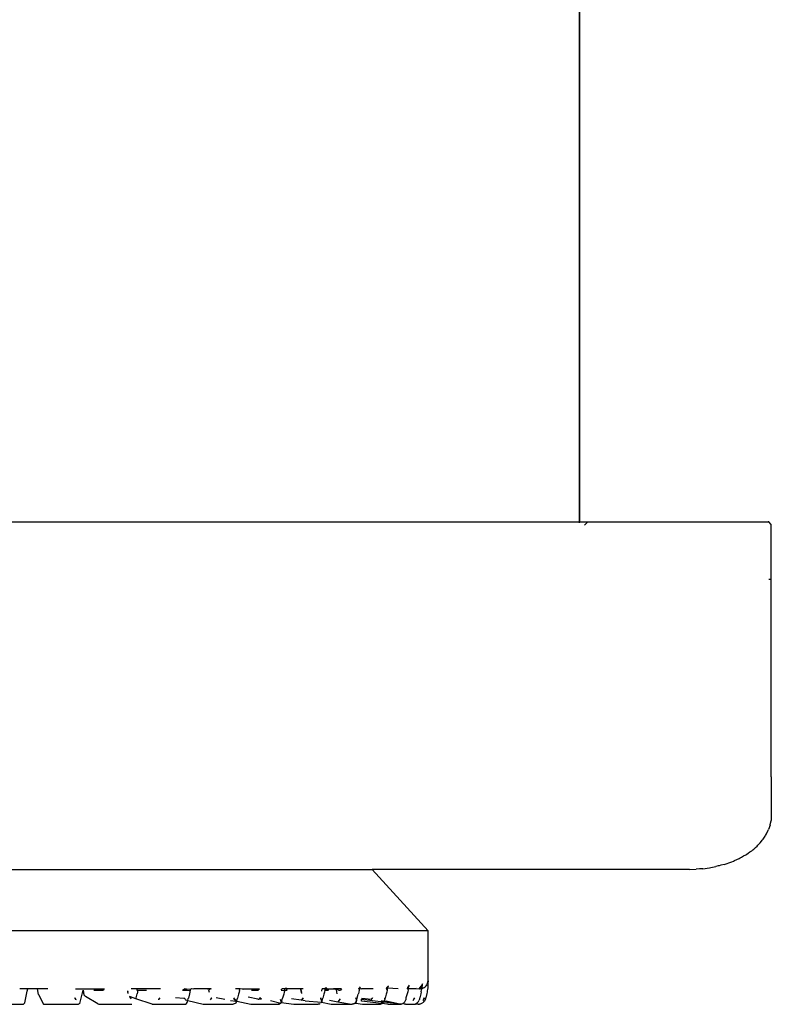
# Model space of a CAD drawing. Units: inches. Extents: x -5.9 to 6.3, y -1.5 to 1.4.
# Drawn here: x -1.8 to -1.6, y -1.5 to -1.3 of the extents above; entities that cross this region are included whole.
import ezdxf

# ---------------------------------------------------------------- set-up
doc = ezdxf.new("R2010")
doc.units = ezdxf.units.IN
doc.header["$MEASUREMENT"] = 0

msp = doc.modelspace()

# ---------------------------------------------------------------- linework, layer by layer
for p, q in [((-1.64119, -1.41883), (-1.64129, 0.3607)), ((-1.64119, 0.3607), (-1.64119, -1.41883)), ((-1.91104, -1.41883), (-1.64119, -1.41883)), ((-1.64119, -1.41883), (-1.63922, -1.41883)), ((-1.64119, -1.41905), (-1.64119, -1.41883)), ((-1.63922, -1.41883), (-1.64001, -1.41962)), ((-1.63922, -1.41883), (-1.5958, -1.41883)), ((-1.59565, -1.41884), (-1.5958, -1.41883)), ((-1.59502, -1.41946), (-1.59565, -1.41884)), ((-1.59501, -1.41964), (-1.59502, -1.41946)), ((-1.59501, -1.41986), (-1.59501, -1.41964)), ((-1.59501, -1.43259), (-1.59501, -1.41986)), ((-1.59565, -1.43261), (-1.59501, -1.43259)), ((-1.59501, -1.48017), (-1.59501, -1.43259)), ((-1.59501, -1.48017), (-1.59502, -1.48964)), ((-1.59518, -1.49115), (-1.5952, -1.4913)), ((-1.59508, -1.49065), (-1.59518, -1.49115)), ((-1.59502, -1.48964), (-1.59508, -1.49065)), ((-1.59614, -1.4939), (-1.59575, -1.49307)), ((-1.59575, -1.49307), (-1.59567, -1.4929)), ((-1.59531, -1.49181), (-1.59567, -1.4929)), ((-1.59531, -1.49181), (-1.59529, -1.49169)), ((-1.59529, -1.49169), (-1.59522, -1.49141)), ((-1.59522, -1.49141), (-1.5952, -1.4913)), ((-1.59773, -1.49611), (-1.59735, -1.4957)), ((-1.59735, -1.4957), (-1.5972, -1.49548)), ((-1.5972, -1.49548), (-1.59697, -1.49522)), ((-1.59697, -1.49522), (-1.59666, -1.49472)), ((-1.59666, -1.49472), (-1.59648, -1.49447)), ((-1.59648, -1.49447), (-1.5964, -1.49431)), ((-1.5964, -1.49431), (-1.59614, -1.4939)), ((-1.60062, -1.49862), (-1.60017, -1.49829)), ((-1.60017, -1.49829), (-1.59972, -1.49798)), ((-1.59972, -1.49798), (-1.59949, -1.49778)), ((-1.59949, -1.49778), (-1.59925, -1.4976)), ((-1.59925, -1.4976), (-1.59882, -1.49721)), ((-1.59882, -1.49721), (-1.59842, -1.49686)), ((-1.59842, -1.49686), (-1.59826, -1.49668)), ((-1.59826, -1.49668), (-1.59806, -1.4965)), ((-1.59806, -1.4965), (-1.59773, -1.49611)), ((-1.60524, -1.50089), (-1.60449, -1.50063)), ((-1.60449, -1.50063), (-1.60414, -1.50047)), ((-1.60414, -1.50047), (-1.60386, -1.50037)), ((-1.60386, -1.50037), (-1.60335, -1.50012)), ((-1.60335, -1.50012), (-1.60277, -1.49986)), ((-1.60277, -1.49986), (-1.60249, -1.49971)), ((-1.60249, -1.49971), (-1.60219, -1.49956)), ((-1.60219, -1.49956), (-1.60169, -1.49926)), ((-1.60169, -1.49926), (-1.60119, -1.49899)), ((-1.60119, -1.49899), (-1.60093, -1.49881)), ((-1.60093, -1.49881), (-1.60062, -1.49862)), ((-1.86094, -1.50249), (-1.69119, -1.50249)), ((-1.69119, -1.50249), (-1.67769, -1.51726)), ((-1.6147, -1.50249), (-1.69119, -1.50249)), ((-1.6147, -1.50249), (-1.61309, -1.50245)), ((-1.61231, -1.50238), (-1.61309, -1.50245)), ((-1.6121, -1.50238), (-1.61231, -1.50238)), ((-1.61195, -1.50236), (-1.6121, -1.50238)), ((-1.61149, -1.50232), (-1.61195, -1.50236)), ((-1.61149, -1.50232), (-1.60991, -1.5021)), ((-1.60991, -1.5021), (-1.60955, -1.50204)), ((-1.60955, -1.50204), (-1.60835, -1.5018)), ((-1.60782, -1.50166), (-1.60835, -1.5018)), ((-1.60757, -1.50161), (-1.60782, -1.50166)), ((-1.60718, -1.5015), (-1.60757, -1.50161)), ((-1.60632, -1.50127), (-1.60718, -1.5015)), ((-1.60632, -1.50127), (-1.60587, -1.50111)), ((-1.60587, -1.50111), (-1.60566, -1.50105)), ((-1.60566, -1.50105), (-1.60524, -1.50089)), ((-1.67769, -1.51726), (-1.87448, -1.5173)), ((-1.67769, -1.52924), (-1.67769, -1.51726)), ((-1.77413, -1.53121), (-1.77608, -1.53121)), ((-1.77424, -1.5318), (-1.77413, -1.53121)), ((-1.7718, -1.53121), (-1.77413, -1.53121)), ((-1.76929, -1.53121), (-1.7718, -1.53121)), ((-1.77155, -1.53258), (-1.7718, -1.53121)), ((-1.76265, -1.53121), (-1.7557, -1.53121)), ((-1.75819, -1.53154), (-1.75592, -1.53154)), ((-1.7557, -1.53121), (-1.75592, -1.53154)), ((-1.74776, -1.53121), (-1.74922, -1.53121)), ((-1.7478, -1.53161), (-1.74776, -1.53121)), ((-1.74216, -1.53121), (-1.74776, -1.53121)), ((-1.74763, -1.53159), (-1.74551, -1.53154)), ((-1.73632, -1.53121), (-1.73687, -1.53154)), ((-1.73687, -1.53154), (-1.73571, -1.53154)), ((-1.73632, -1.53121), (-1.7359, -1.53121)), ((-1.7359, -1.53121), (-1.73488, -1.53131)), ((-1.73571, -1.53154), (-1.735, -1.53161)), ((-1.735, -1.53161), (-1.73497, -1.5315)), ((-1.73497, -1.5315), (-1.73493, -1.5314)), ((-1.73493, -1.5314), (-1.73488, -1.53131)), ((-1.73488, -1.53131), (-1.73469, -1.53119)), ((-1.73481, -1.53121), (-1.73488, -1.53131)), ((-1.73469, -1.53119), (-1.73481, -1.53121)), ((-1.73469, -1.53119), (-1.73414, -1.53121)), ((-1.73066, -1.53121), (-1.73414, -1.53121)), ((-1.72997, -1.53121), (-1.73066, -1.53121)), ((-1.73058, -1.53151), (-1.73066, -1.53121)), ((-1.72997, -1.53121), (-1.73058, -1.53151)), ((-1.73058, -1.53151), (-1.73045, -1.53205)), ((-1.72304, -1.53136), (-1.72406, -1.53121)), ((-1.72308, -1.53121), (-1.72406, -1.53121)), ((-1.72312, -1.53162), (-1.72309, -1.53148)), ((-1.72309, -1.53148), (-1.72304, -1.53136)), ((-1.72293, -1.53119), (-1.72308, -1.53121)), ((-1.72293, -1.53119), (-1.72304, -1.53136)), ((-1.72293, -1.53119), (-1.72247, -1.53121)), ((-1.72247, -1.53121), (-1.72213, -1.53121)), ((-1.72213, -1.53121), (-1.71833, -1.53121)), ((-1.72205, -1.53151), (-1.72213, -1.53121)), ((-1.72025, -1.53154), (-1.71862, -1.53154)), ((-1.71833, -1.53121), (-1.71862, -1.53154)), ((-1.71306, -1.53154), (-1.71286, -1.53121)), ((-1.71306, -1.53154), (-1.71224, -1.53161)), ((-1.71239, -1.53121), (-1.71286, -1.53121)), ((-1.71239, -1.53121), (-1.71227, -1.53121)), ((-1.71213, -1.53125), (-1.71239, -1.53121)), ((-1.71227, -1.53121), (-1.71206, -1.53114)), ((-1.71224, -1.53161), (-1.7122, -1.53146)), ((-1.71224, -1.53161), (-1.71168, -1.53154)), ((-1.7122, -1.53146), (-1.71213, -1.53125)), ((-1.71206, -1.53114), (-1.71213, -1.53125)), ((-1.71206, -1.53114), (-1.71198, -1.53104)), ((-1.71206, -1.53114), (-1.71183, -1.53121)), ((-1.71168, -1.53154), (-1.71198, -1.53104)), ((-1.70859, -1.53121), (-1.71183, -1.53121)), ((-1.70846, -1.53121), (-1.70859, -1.53121)), ((-1.70781, -1.53121), (-1.70859, -1.53121)), ((-1.70781, -1.53121), (-1.70846, -1.53121)), ((-1.70846, -1.53121), (-1.70832, -1.53151)), ((-1.70832, -1.53151), (-1.70819, -1.53205)), ((-1.70812, -1.53234), (-1.70832, -1.53151)), ((-1.70331, -1.53183), (-1.70318, -1.53121)), ((-1.70293, -1.53121), (-1.70318, -1.53121)), ((-1.70272, -1.53119), (-1.70293, -1.53121)), ((-1.70272, -1.53119), (-1.70258, -1.53116)), ((-1.70272, -1.53119), (-1.70247, -1.53126)), ((-1.70258, -1.53116), (-1.7024, -1.5311)), ((-1.70258, -1.53116), (-1.70247, -1.53126)), ((-1.70257, -1.5316), (-1.70253, -1.53143)), ((-1.70248, -1.53154), (-1.70257, -1.5316)), ((-1.70253, -1.53143), (-1.70247, -1.53126)), ((-1.70229, -1.53094), (-1.70248, -1.53154)), ((-1.70248, -1.53154), (-1.70168, -1.53154)), ((-1.70247, -1.53126), (-1.7024, -1.5311)), ((-1.70247, -1.53126), (-1.702, -1.53121)), ((-1.7024, -1.5311), (-1.70229, -1.53094)), ((-1.70168, -1.53154), (-1.70229, -1.53094)), ((-1.702, -1.53121), (-1.70037, -1.53121)), ((-1.70051, -1.53121), (-1.70037, -1.53121)), ((-1.69995, -1.53121), (-1.70051, -1.53121)), ((-1.70051, -1.53121), (-1.69983, -1.53121)), ((-1.70037, -1.53121), (-1.70011, -1.53121)), ((-1.70037, -1.53121), (-1.70022, -1.53121)), ((-1.70022, -1.53121), (-1.70011, -1.53121)), ((-1.70022, -1.53121), (-1.69995, -1.53121)), ((-1.70011, -1.53121), (-1.69995, -1.53121)), ((-1.69983, -1.53121), (-1.70011, -1.53121)), ((-1.69852, -1.53121), (-1.69995, -1.53121)), ((-1.69986, -1.53152), (-1.69995, -1.53121)), ((-1.69983, -1.53121), (-1.69986, -1.53152)), ((-1.69986, -1.53152), (-1.69967, -1.53244)), ((-1.69929, -1.53154), (-1.69986, -1.53152)), ((-1.69929, -1.53154), (-1.6988, -1.53154)), ((-1.69852, -1.53121), (-1.6988, -1.53154)), ((-1.69444, -1.53114), (-1.69432, -1.53109)), ((-1.69444, -1.53114), (-1.69418, -1.53117)), ((-1.69432, -1.53109), (-1.69407, -1.53089)), ((-1.69432, -1.53109), (-1.69411, -1.53099)), ((-1.69428, -1.53158), (-1.69424, -1.53138)), ((-1.69424, -1.53138), (-1.69418, -1.53117)), ((-1.69418, -1.53117), (-1.69411, -1.53099)), ((-1.69418, -1.53117), (-1.69376, -1.53121)), ((-1.69411, -1.53099), (-1.69399, -1.53073)), ((-1.69407, -1.53089), (-1.69411, -1.53099)), ((-1.69407, -1.53089), (-1.69399, -1.53073)), ((-1.69095, -1.53121), (-1.69376, -1.53121)), ((-1.68769, -1.53101), (-1.68782, -1.53121)), ((-1.68782, -1.53121), (-1.68758, -1.53121)), ((-1.68727, -1.53055), (-1.68769, -1.53101)), ((-1.68769, -1.53101), (-1.68757, -1.53094)), ((-1.68745, -1.53108), (-1.68758, -1.53121)), ((-1.68757, -1.53094), (-1.68738, -1.53086)), ((-1.68755, -1.53156), (-1.68751, -1.53132)), ((-1.68751, -1.53132), (-1.68745, -1.53108)), ((-1.68745, -1.53108), (-1.68738, -1.53086)), ((-1.68493, -1.53121), (-1.68745, -1.53108)), ((-1.68734, -1.53074), (-1.68738, -1.53086)), ((-1.68734, -1.53074), (-1.68727, -1.53055)), ((-1.68265, -1.53121), (-1.68259, -1.53082)), ((-1.68246, -1.53125), (-1.68265, -1.53121)), ((-1.68251, -1.53152), (-1.6826, -1.532)), ((-1.68247, -1.53071), (-1.68259, -1.53082)), ((-1.68259, -1.53082), (-1.68235, -1.53072)), ((-1.68251, -1.53152), (-1.68246, -1.53125)), ((-1.68226, -1.53036), (-1.68247, -1.53071)), ((-1.68247, -1.53071), (-1.68232, -1.53057)), ((-1.68246, -1.53125), (-1.68241, -1.53097)), ((-1.68075, -1.53121), (-1.68246, -1.53125)), ((-1.68241, -1.53097), (-1.68235, -1.53072)), ((-1.68232, -1.53057), (-1.68235, -1.53072)), ((-1.68232, -1.53057), (-1.68226, -1.53036)), ((-1.6806, -1.5312), (-1.68075, -1.53121)), ((-1.6806, -1.5312), (-1.67985, -1.53121)), ((-1.67985, -1.53121), (-1.67936, -1.53061)), ((-1.67966, -1.53121), (-1.67985, -1.53121)), ((-1.67966, -1.53121), (-1.67956, -1.5312)), ((-1.67936, -1.53061), (-1.67956, -1.5312)), ((-1.67956, -1.5312), (-1.67928, -1.53117)), ((-1.67902, -1.53004), (-1.67936, -1.53061)), ((-1.67936, -1.53061), (-1.67924, -1.53046)), ((-1.67933, -1.53196), (-1.67925, -1.53148)), ((-1.67928, -1.53117), (-1.67916, -1.53086)), ((-1.67928, -1.53117), (-1.67911, -1.53113)), ((-1.67925, -1.53148), (-1.67928, -1.53117)), ((-1.67924, -1.53046), (-1.67909, -1.53039)), ((-1.67916, -1.53086), (-1.67912, -1.53057)), ((-1.67909, -1.53039), (-1.67912, -1.53057)), ((-1.67911, -1.53113), (-1.67886, -1.53104)), ((-1.67909, -1.53039), (-1.67907, -1.5302)), ((-1.67907, -1.5302), (-1.67902, -1.53004)), ((-1.67886, -1.53104), (-1.67862, -1.53091)), ((-1.67862, -1.53091), (-1.67844, -1.53079)), ((-1.67844, -1.53079), (-1.67827, -1.53064)), ((-1.67809, -1.53043), (-1.67827, -1.53064)), ((-1.67818, -1.53053), (-1.67827, -1.53064)), ((-1.67818, -1.53053), (-1.67801, -1.53031)), ((-1.67818, -1.53053), (-1.67809, -1.53043)), ((-1.67801, -1.53031), (-1.67809, -1.53043)), ((-1.67791, -1.53013), (-1.67771, -1.52936)), ((-1.67785, -1.53001), (-1.67791, -1.53013)), ((-1.67784, -1.53143), (-1.67788, -1.53175)), ((-1.67785, -1.53001), (-1.67777, -1.5298)), ((-1.67779, -1.53104), (-1.67784, -1.53143)), ((-1.67776, -1.53067), (-1.67779, -1.53104)), ((-1.67777, -1.5298), (-1.67771, -1.52952)), ((-1.67777, -1.5298), (-1.67775, -1.52969)), ((-1.67777, -1.5298), (-1.67773, -1.53001)), ((-1.67774, -1.53032), (-1.67776, -1.53067)), ((-1.67771, -1.52952), (-1.67775, -1.52969)), ((-1.67773, -1.53001), (-1.67774, -1.53032)), ((-1.67771, -1.52952), (-1.67769, -1.52924)), ((-1.67771, -1.52936), (-1.67769, -1.52924)), ((-1.67771, -1.52936), (-1.67771, -1.52952)), ((-1.77483, -1.53463), (-1.77424, -1.5318)), ((-1.77155, -1.53258), (-1.77038, -1.5349)), ((-1.76244, -1.53379), (-1.76283, -1.5334)), ((-1.76254, -1.53387), (-1.76283, -1.5334)), ((-1.76244, -1.53379), (-1.76254, -1.53387)), ((-1.76161, -1.53477), (-1.76078, -1.53157)), ((-1.76078, -1.53157), (-1.76069, -1.53203)), ((-1.76058, -1.53259), (-1.76069, -1.53203)), ((-1.76051, -1.53278), (-1.76058, -1.53259)), ((-1.7602, -1.53312), (-1.76051, -1.53278)), ((-1.75725, -1.53483), (-1.7602, -1.53312)), ((-1.7501, -1.53171), (-1.75006, -1.53187)), ((-1.7501, -1.53171), (-1.75003, -1.53205)), ((-1.75006, -1.53187), (-1.75003, -1.53205)), ((-1.74995, -1.53239), (-1.75006, -1.53187)), ((-1.74995, -1.53239), (-1.75003, -1.53205)), ((-1.74935, -1.5332), (-1.74966, -1.5331)), ((-1.74966, -1.5331), (-1.74944, -1.53341)), ((-1.74944, -1.53341), (-1.74935, -1.5332)), ((-1.74924, -1.53369), (-1.74944, -1.53341)), ((-1.7481, -1.53362), (-1.74935, -1.5332)), ((-1.74924, -1.53369), (-1.74935, -1.5332)), ((-1.7481, -1.53362), (-1.74805, -1.53343)), ((-1.74418, -1.53492), (-1.7481, -1.53362)), ((-1.74805, -1.53343), (-1.74782, -1.53243)), ((-1.74773, -1.53203), (-1.74782, -1.53243)), ((-1.74767, -1.53179), (-1.74773, -1.53203)), ((-1.74763, -1.53159), (-1.74767, -1.53179)), ((-1.74228, -1.53342), (-1.74268, -1.53382)), ((-1.74253, -1.53369), (-1.74268, -1.53382)), ((-1.74268, -1.53382), (-1.74261, -1.53389)), ((-1.74253, -1.53369), (-1.74261, -1.53389)), ((-1.74253, -1.53369), (-1.74228, -1.53342)), ((-1.73853, -1.53336), (-1.7365, -1.53349)), ((-1.73623, -1.53376), (-1.7365, -1.53349)), ((-1.73623, -1.53376), (-1.73615, -1.53393)), ((-1.7356, -1.53406), (-1.73548, -1.53358)), ((-1.73548, -1.53358), (-1.73545, -1.53346)), ((-1.7352, -1.53247), (-1.73545, -1.53346)), ((-1.7351, -1.53205), (-1.7352, -1.53247)), ((-1.73506, -1.53189), (-1.7351, -1.53205)), ((-1.735, -1.53161), (-1.73506, -1.53189)), ((-1.73014, -1.53389), (-1.72982, -1.53342)), ((-1.73006, -1.53369), (-1.73014, -1.53389)), ((-1.73006, -1.53369), (-1.72982, -1.53342)), ((-1.72663, -1.5338), (-1.72875, -1.5334)), ((-1.7243, -1.53368), (-1.72449, -1.53342)), ((-1.72449, -1.53342), (-1.72441, -1.53367)), ((-1.72432, -1.53388), (-1.72441, -1.53367)), ((-1.72432, -1.53388), (-1.7243, -1.53368)), ((-1.7243, -1.53368), (-1.72423, -1.5338)), ((-1.72423, -1.5338), (-1.72396, -1.53419)), ((-1.72383, -1.53439), (-1.72423, -1.5338)), ((-1.7238, -1.53421), (-1.7236, -1.53348)), ((-1.72334, -1.5325), (-1.7236, -1.53348)), ((-1.72323, -1.53206), (-1.72334, -1.5325)), ((-1.72312, -1.53162), (-1.72323, -1.53206)), ((-1.71868, -1.53377), (-1.721, -1.53326)), ((-1.71868, -1.53377), (-1.71846, -1.53373)), ((-1.71825, -1.53342), (-1.71846, -1.53373)), ((-1.71783, -1.53375), (-1.71846, -1.53373)), ((-1.71783, -1.53375), (-1.71825, -1.53342)), ((-1.71331, -1.53372), (-1.71308, -1.53454)), ((-1.71294, -1.53425), (-1.71274, -1.53349)), ((-1.71247, -1.53251), (-1.71274, -1.53349)), ((-1.71235, -1.53207), (-1.71247, -1.53251)), ((-1.71224, -1.53161), (-1.71235, -1.53207)), ((-1.70824, -1.53398), (-1.7106, -1.53365)), ((-1.70824, -1.53398), (-1.70813, -1.53389)), ((-1.70812, -1.53234), (-1.70819, -1.53205)), ((-1.70783, -1.53344), (-1.70813, -1.53389)), ((-1.70804, -1.53369), (-1.70813, -1.53389)), ((-1.70804, -1.53369), (-1.70783, -1.53344)), ((-1.7035, -1.53373), (-1.70354, -1.53342)), ((-1.70354, -1.53342), (-1.70346, -1.53388)), ((-1.7035, -1.53373), (-1.70346, -1.53388)), ((-1.70346, -1.53388), (-1.70332, -1.53434)), ((-1.70324, -1.53413), (-1.70306, -1.53349)), ((-1.70279, -1.53252), (-1.70306, -1.53349)), ((-1.70267, -1.53206), (-1.70279, -1.53252)), ((-1.70257, -1.5316), (-1.70267, -1.53206)), ((-1.69891, -1.53369), (-1.69941, -1.53436)), ((-1.69505, -1.53372), (-1.69509, -1.53342)), ((-1.69509, -1.53342), (-1.69493, -1.53406)), ((-1.69505, -1.53372), (-1.69493, -1.53406)), ((-1.69493, -1.53406), (-1.69451, -1.53251)), ((-1.69446, -1.53235), (-1.69451, -1.53251)), ((-1.69439, -1.53205), (-1.69446, -1.53235)), ((-1.69428, -1.53158), (-1.69439, -1.53205)), ((-1.69375, -1.53382), (-1.69369, -1.5336)), ((-1.6884, -1.53443), (-1.69375, -1.53382)), ((-1.6937, -1.53425), (-1.69375, -1.53382)), ((-1.69135, -1.53385), (-1.69369, -1.5336)), ((-1.69131, -1.53362), (-1.69143, -1.53377)), ((-1.69143, -1.53377), (-1.69127, -1.53373)), ((-1.6911, -1.53342), (-1.69131, -1.53362)), ((-1.6911, -1.53342), (-1.69127, -1.53373)), ((-1.68821, -1.53341), (-1.68818, -1.53369)), ((-1.68821, -1.53341), (-1.68813, -1.53381)), ((-1.68818, -1.53369), (-1.68803, -1.53347)), ((-1.68818, -1.53369), (-1.68813, -1.53381)), ((-1.68813, -1.53381), (-1.68817, -1.53397)), ((-1.68777, -1.5325), (-1.68803, -1.53347)), ((-1.68765, -1.53203), (-1.68777, -1.5325)), ((-1.68755, -1.53156), (-1.68765, -1.53203)), ((-1.68313, -1.53403), (-1.68308, -1.5339)), ((-1.68305, -1.53369), (-1.68308, -1.5339)), ((-1.68304, -1.53341), (-1.68305, -1.53369)), ((-1.68271, -1.53247), (-1.68304, -1.53341)), ((-1.6826, -1.532), (-1.68271, -1.53247)), ((-1.68121, -1.53377), (-1.68128, -1.53402)), ((-1.68128, -1.53402), (-1.6812, -1.53389)), ((-1.68097, -1.53342), (-1.68121, -1.53377)), ((-1.68111, -1.53362), (-1.68121, -1.53377)), ((-1.68111, -1.53373), (-1.6812, -1.53389)), ((-1.68097, -1.53342), (-1.68111, -1.53362)), ((-1.68111, -1.53362), (-1.68111, -1.53373)), ((-1.67976, -1.53379), (-1.67983, -1.53396)), ((-1.67976, -1.53379), (-1.67972, -1.53366)), ((-1.67972, -1.53366), (-1.67969, -1.53341)), ((-1.67943, -1.53244), (-1.67969, -1.53341)), ((-1.67933, -1.53196), (-1.67943, -1.53244)), ((-1.67864, -1.53341), (-1.67892, -1.53402)), ((-1.67892, -1.53402), (-1.67884, -1.5339)), ((-1.67884, -1.5339), (-1.67875, -1.53369)), ((-1.67875, -1.53369), (-1.67864, -1.53341)), ((-1.67844, -1.53402), (-1.67837, -1.53389)), ((-1.67832, -1.53373), (-1.67837, -1.53389)), ((-1.67828, -1.53362), (-1.67832, -1.53373)), ((-1.67828, -1.53362), (-1.67821, -1.53342)), ((-1.678, -1.53239), (-1.67821, -1.53342)), ((-1.67793, -1.53207), (-1.678, -1.53239)), ((-1.67788, -1.53175), (-1.67793, -1.53207)), ((-1.78343, -1.53497), (-1.77516, -1.5349)), ((-1.77516, -1.5349), (-1.77483, -1.53463)), ((-1.77516, -1.5349), (-1.77507, -1.53485)), ((-1.77507, -1.53485), (-1.77498, -1.53479)), ((-1.77498, -1.53479), (-1.7749, -1.53471)), ((-1.7749, -1.53471), (-1.77483, -1.53463)), ((-1.77038, -1.5349), (-1.76191, -1.53497)), ((-1.76161, -1.53477), (-1.76191, -1.53497)), ((-1.75725, -1.53483), (-1.75701, -1.53493)), ((-1.75701, -1.53493), (-1.75691, -1.53496)), ((-1.75691, -1.53496), (-1.75676, -1.53497)), ((-1.75676, -1.53497), (-1.74905, -1.53497)), ((-1.74418, -1.53492), (-1.74403, -1.53496)), ((-1.74403, -1.53496), (-1.74392, -1.53497)), ((-1.74392, -1.53497), (-1.73613, -1.53497)), ((-1.73615, -1.53393), (-1.7356, -1.53406)), ((-1.73613, -1.53497), (-1.73592, -1.53475)), ((-1.73592, -1.53475), (-1.73568, -1.53435)), ((-1.73568, -1.53435), (-1.7356, -1.53406)), ((-1.7356, -1.53406), (-1.73187, -1.53493)), ((-1.73187, -1.53493), (-1.73177, -1.53496)), ((-1.73177, -1.53496), (-1.73164, -1.53497)), ((-1.73164, -1.53497), (-1.72469, -1.53497)), ((-1.72532, -1.53404), (-1.72396, -1.53419)), ((-1.72416, -1.5348), (-1.72469, -1.53497)), ((-1.72406, -1.53472), (-1.72416, -1.5348)), ((-1.72406, -1.53472), (-1.72396, -1.53459)), ((-1.72396, -1.53419), (-1.7238, -1.53421)), ((-1.72396, -1.53459), (-1.72383, -1.53439)), ((-1.7238, -1.53421), (-1.72038, -1.53496)), ((-1.72038, -1.53496), (-1.72026, -1.53497)), ((-1.72026, -1.53497), (-1.7139, -1.53497)), ((-1.71569, -1.53408), (-1.71321, -1.53469)), ((-1.7139, -1.53497), (-1.71377, -1.53496)), ((-1.71343, -1.53485), (-1.71377, -1.53496)), ((-1.71377, -1.53496), (-1.7136, -1.53495)), ((-1.7136, -1.53495), (-1.71343, -1.53485)), ((-1.71329, -1.53476), (-1.71343, -1.53485)), ((-1.71321, -1.53469), (-1.71329, -1.53476)), ((-1.71321, -1.53469), (-1.71308, -1.53454)), ((-1.71308, -1.53454), (-1.71302, -1.53443)), ((-1.71308, -1.53454), (-1.71007, -1.53496)), ((-1.71294, -1.53425), (-1.71302, -1.53443)), ((-1.71007, -1.53496), (-1.70991, -1.53497)), ((-1.70991, -1.53497), (-1.70432, -1.53497)), ((-1.70728, -1.53411), (-1.70824, -1.53398)), ((-1.70728, -1.53411), (-1.70339, -1.53447)), ((-1.70432, -1.53497), (-1.70418, -1.53496)), ((-1.70408, -1.53495), (-1.70418, -1.53496)), ((-1.70397, -1.53492), (-1.70408, -1.53495)), ((-1.70397, -1.53492), (-1.70387, -1.53488)), ((-1.70387, -1.53488), (-1.70366, -1.53476)), ((-1.70387, -1.53488), (-1.70377, -1.53483)), ((-1.70377, -1.53483), (-1.70366, -1.53476)), ((-1.70354, -1.53465), (-1.70332, -1.53434)), ((-1.70346, -1.53457), (-1.70354, -1.53465)), ((-1.70346, -1.53457), (-1.70339, -1.53447)), ((-1.70324, -1.53413), (-1.70339, -1.53447)), ((-1.70339, -1.53447), (-1.70332, -1.53434)), ((-1.70339, -1.53447), (-1.70108, -1.53495)), ((-1.70332, -1.53434), (-1.70324, -1.53413)), ((-1.70144, -1.53398), (-1.69941, -1.53436)), ((-1.70108, -1.53495), (-1.70098, -1.53496)), ((-1.70098, -1.53496), (-1.70085, -1.53497)), ((-1.70085, -1.53497), (-1.69614, -1.53497)), ((-1.69941, -1.53436), (-1.69614, -1.53497)), ((-1.69614, -1.53497), (-1.696, -1.53496)), ((-1.69587, -1.53495), (-1.696, -1.53496)), ((-1.69566, -1.53488), (-1.69587, -1.53495)), ((-1.69578, -1.53492), (-1.69587, -1.53495)), ((-1.69578, -1.53492), (-1.69566, -1.53488)), ((-1.69566, -1.53488), (-1.69551, -1.53481)), ((-1.69551, -1.53481), (-1.69532, -1.53467)), ((-1.69551, -1.53481), (-1.69542, -1.53475)), ((-1.69542, -1.53475), (-1.69532, -1.53467)), ((-1.69521, -1.53457), (-1.69532, -1.53467)), ((-1.69532, -1.53467), (-1.69511, -1.5347)), ((-1.69513, -1.53447), (-1.69521, -1.53457)), ((-1.69513, -1.53447), (-1.69501, -1.53428)), ((-1.69493, -1.53406), (-1.69511, -1.5347)), ((-1.69511, -1.5347), (-1.69353, -1.53495)), ((-1.69501, -1.53428), (-1.69493, -1.53406)), ((-1.68888, -1.5348), (-1.6937, -1.53425)), ((-1.69353, -1.53495), (-1.69343, -1.53496)), ((-1.69353, -1.53495), (-1.69325, -1.53497)), ((-1.69343, -1.53496), (-1.69325, -1.53497)), ((-1.69325, -1.53497), (-1.68955, -1.53497)), ((-1.68955, -1.53497), (-1.68932, -1.53496)), ((-1.68932, -1.53496), (-1.68917, -1.53493)), ((-1.68888, -1.5348), (-1.68917, -1.53493)), ((-1.68917, -1.53493), (-1.68898, -1.53487)), ((-1.68898, -1.53487), (-1.68876, -1.53476)), ((-1.68832, -1.53432), (-1.68891, -1.53411)), ((-1.68891, -1.53411), (-1.68888, -1.5348)), ((-1.68876, -1.53476), (-1.68888, -1.5348)), ((-1.68854, -1.53459), (-1.68876, -1.53476)), ((-1.68761, -1.53495), (-1.68876, -1.53476)), ((-1.68854, -1.53459), (-1.6884, -1.53443)), ((-1.68832, -1.53432), (-1.6884, -1.53443)), ((-1.68522, -1.53475), (-1.6884, -1.53443)), ((-1.68832, -1.53432), (-1.68821, -1.5341)), ((-1.68765, -1.53424), (-1.68832, -1.53432)), ((-1.68821, -1.5341), (-1.68817, -1.53397)), ((-1.68747, -1.53426), (-1.68765, -1.53424)), ((-1.68749, -1.53496), (-1.68761, -1.53495)), ((-1.68733, -1.53497), (-1.68749, -1.53496)), ((-1.68522, -1.53475), (-1.68747, -1.53426)), ((-1.68733, -1.53497), (-1.68462, -1.53497)), ((-1.68462, -1.53497), (-1.68522, -1.53475)), ((-1.68462, -1.53497), (-1.68447, -1.53497)), ((-1.68418, -1.53492), (-1.68447, -1.53497)), ((-1.68447, -1.53497), (-1.68428, -1.53495)), ((-1.68428, -1.53495), (-1.68418, -1.53492)), ((-1.68418, -1.53492), (-1.68401, -1.53487)), ((-1.68401, -1.53487), (-1.68381, -1.53478)), ((-1.68381, -1.53478), (-1.68363, -1.53467)), ((-1.6834, -1.53495), (-1.68381, -1.53478)), ((-1.68345, -1.53451), (-1.68363, -1.53467)), ((-1.68345, -1.53451), (-1.68331, -1.53435)), ((-1.68328, -1.53496), (-1.6834, -1.53495)), ((-1.68331, -1.53435), (-1.68323, -1.53423)), ((-1.68311, -1.53497), (-1.68328, -1.53496)), ((-1.68323, -1.53423), (-1.68313, -1.53403)), ((-1.68311, -1.53497), (-1.68146, -1.53497)), ((-1.68146, -1.53497), (-1.6813, -1.53497)), ((-1.6813, -1.53497), (-1.68115, -1.53495)), ((-1.68115, -1.53495), (-1.68099, -1.53495)), ((-1.68099, -1.53495), (-1.68087, -1.53496)), ((-1.68087, -1.53496), (-1.68072, -1.53483)), ((-1.68087, -1.53496), (-1.6807, -1.53497)), ((-1.68072, -1.53483), (-1.68059, -1.53477)), ((-1.6801, -1.53497), (-1.6807, -1.53497)), ((-1.68059, -1.53477), (-1.68045, -1.53469)), ((-1.68045, -1.53469), (-1.6803, -1.53458)), ((-1.6803, -1.53458), (-1.68015, -1.53444)), ((-1.68001, -1.53427), (-1.68015, -1.53444)), ((-1.6801, -1.53497), (-1.67998, -1.53497)), ((-1.68001, -1.53427), (-1.67991, -1.53412)), ((-1.67998, -1.53497), (-1.6798, -1.53495)), ((-1.67991, -1.53412), (-1.67983, -1.53396)), ((-1.67964, -1.53492), (-1.6798, -1.53495)), ((-1.67951, -1.53488), (-1.67964, -1.53492)), ((-1.67951, -1.53488), (-1.67934, -1.53481)), ((-1.67934, -1.53481), (-1.67917, -1.53473)), ((-1.67917, -1.53473), (-1.67902, -1.53464)), ((-1.67886, -1.53452), (-1.67902, -1.53464)), ((-1.67871, -1.53438), (-1.67886, -1.53452)), ((-1.67871, -1.53438), (-1.67853, -1.53416)), ((-1.67863, -1.53429), (-1.67871, -1.53438)), ((-1.67863, -1.53429), (-1.67853, -1.53416)), ((-1.67853, -1.53416), (-1.67844, -1.53402))]:
    msp.add_line(p, q)

doc.saveas('drawing.dxf')
